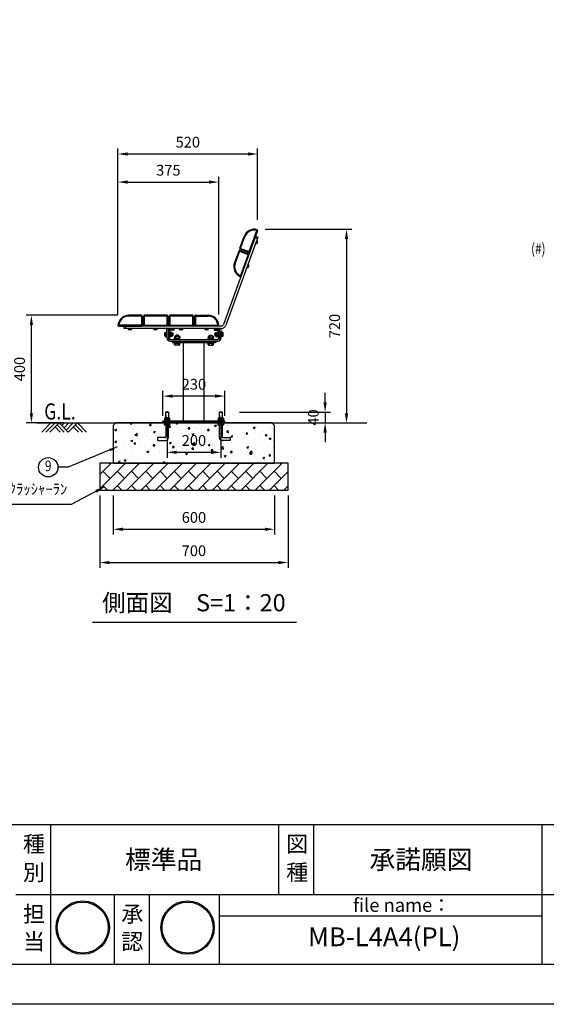
# Model space of a CAD drawing. Extents: x 0 to 8400, y -801 to 5940.
# Drawn here: x 3847 to 5805, y 0 to 3662 of the extents above; entities that cross this region are included whole.
import ezdxf
from ezdxf.enums import TextEntityAlignment as Align

# ---------------------------------------------------------------- set-up
doc = ezdxf.new("R2010")
doc.units = 0
doc.header["$LTSCALE"] = 20
doc.header["$MEASUREMENT"] = 0
for name, pattern in [('CENS', [13, 10, -1, 1, -1]), ('DIMENSION', [2e-15, 1e-15, 1e-15]), ('HIDDEN', [0.375, 0.25, -0.125])]:
    doc.linetypes.add(name, pattern=pattern)
doc.layers.get('0').update_dxf_attribs({"linetype": 'CONTINUOUS'})
doc.layers.get('Defpoints').update_dxf_attribs({"linetype": 'CONTINUOUS'})
for name, color, linetype in [('9図面文字', 7, 'CONTINUOUS'), ('9図面枠', 5, 'CONTINUOUS'), ('HASEN', 7, 'HIDDEN'), ('HATCH', 2, 'CONTINUOUS'), ('MOJI', 6, 'CONTINUOUS'), ('MOJI2', 1, 'CONTINUOUS'), ('SJC', 1, 'CONTINUOUS'), ('SJC2', 7, 'CONTINUOUS'), ('SUNPOU', 4, 'CONTINUOUS')]:
    doc.layers.add(name, color=color, linetype=linetype)
doc.layers.add('ASKPAPERSIZE', color=7, linetype='CONTINUOUS', plot=False)
doc.styles.add('EXT08', font='ROMANS', dxfattribs={"width": 0.8, "bigfont": 'EXTFONT'})
doc.styles.add('STD', font='TXT', dxfattribs={"bigfont": 'BIGFONT'})
doc.styles.add('STYLE1', font='txt')
doc.dimstyles.new('ASKSTANDARD', dxfattribs={"dimscale": 20, "dimtxt": 2, "dimasz": 1.5, "dimexe": 1, "dimexo": 1, "dimgap": 1, "dimtad": 0, "dimdec": 1, "dimdsep": 46, "dimtxsty": 'STD', "dimcen": 0, "dimclrd": 3, "dimclre": 3, "dimclrt": 3, "dimadec": 0, "dimazin": 0, "dimtfac": 0.7, "dimtdec": 1, "dimtix": 1, "dimtmove": 0, "dimatfit": 3, "dimfxl": 1, "dimtvp": 1, "dimtolj": 1, "dimtzin": 0, "dimarcsym": 0})

# ---------------------------------------------------------------- blocks, each defined once
blk = doc.blocks.new('*D7')
at = {"color": 3, "linetype": 'DIMENSION', "lineweight": -2}
for p, q in [((4194.5, 1892.3), (4194.5, 1746.7)), ((4794.5, 1892.3), (4794.5, 1746.7)), ((4230.5, 1766.7), (4758.5, 1766.7))]:
    blk.add_line(p, q, dxfattribs=at)
at = {"color": 3, "linetype": 'DIMENSION'}
for points in [[(4230.5, 1772.7), (4230.5, 1760.7), (4194.5, 1766.7)], [(4758.5, 1772.7), (4758.5, 1760.7), (4794.5, 1766.7)]]:
    blk.add_solid(points, dxfattribs=at)
at = {"layer": 'Defpoints', "color": 0, "linetype": 'DIMENSION'}
for p in [(4194.5, 1912.3), (4794.5, 1912.3), (4794.5, 1766.7)]:
    blk.add_point(p, dxfattribs=at)
at = {"color": 3, "linetype": 'DIMENSION', "insert": (4494.5, 1810.7), "char_height": 40, "attachment_point": 5, "style": 'STD'}
blk.add_mtext('\\A1;600', dxfattribs=at)
blk = doc.blocks.new('*D8')
at = {"color": 3, "linetype": 'DIMENSION', "lineweight": -2}
for p, q in [((4144.5, 1892.3), (4144.5, 1622.8)), ((4844.5, 1892.3), (4844.5, 1622.8)), ((4180.5, 1642.8), (4808.5, 1642.8))]:
    blk.add_line(p, q, dxfattribs=at)
at = {"color": 3, "linetype": 'DIMENSION'}
for points in [[(4180.5, 1648.8), (4180.5, 1636.8), (4144.5, 1642.8)], [(4808.5, 1648.8), (4808.5, 1636.8), (4844.5, 1642.8)]]:
    blk.add_solid(points, dxfattribs=at)
at = {"layer": 'Defpoints', "color": 0, "linetype": 'DIMENSION'}
for p in [(4144.5, 1912.3), (4844.5, 1912.3), (4844.5, 1642.8)]:
    blk.add_point(p, dxfattribs=at)
at = {"color": 3, "linetype": 'DIMENSION', "insert": (4494.5, 1686.8), "char_height": 40, "attachment_point": 5, "style": 'STD'}
blk.add_mtext('\\A1;700', dxfattribs=at)
blk = doc.blocks.new('N1_12')
at = {"color": 7, "linetype": 'Continuous'}
for p, q in [((-9.8, 7.2), (-8.5, 8)), ((-9.8, 0), (-9.8, 7.2)), ((-9.8, 0), (9.8, 0)), ((-8.5, 8), (8.5, 8)), ((-4.9, 0), (-4.9, 7.2)), ((4.9, 7.2), (4.9, 0)), ((8.5, 8), (9.8, 7.2)), ((9.8, 7.2), (9.8, 0))]:
    blk.add_line(p, q, dxfattribs=at)
at = {"color": 1, "linetype": 'CENS'}
blk.add_line((0, -2.7), (0, 10.7), dxfattribs=at)
at = {"color": 7, "linetype": 'Continuous'}
for centre, radius, start, end in [((-7.4, 3.7), 4.34, 55.6158, 90), ((0, -8.2), 16.2, 72.412, 107.588), ((7.4, 3.7), 4.34, 90, 124.3842)]:
    blk.add_arc(centre, radius, start, end, dxfattribs=at)
blk = doc.blocks.new('*D10')
at = {"color": 3, "linetype": 'DIMENSION', "lineweight": -2}
for p, q in [((4982.4, 2238.3), (4982.4, 2274.3)), ((4664.5, 2202.3), (5002.4, 2202.3)), ((4982.4, 2202.3), (4982.4, 2162.3)), ((4814.5, 2162.3), (5002.4, 2162.3)), ((4982.4, 2126.3), (4982.4, 2090.3))]:
    blk.add_line(p, q, dxfattribs=at)
at = {"color": 3, "linetype": 'DIMENSION'}
for points in [[(4976.4, 2238.3), (4988.4, 2238.3), (4982.4, 2202.3)], [(4976.4, 2126.3), (4988.4, 2126.3), (4982.4, 2162.3)]]:
    blk.add_solid(points, dxfattribs=at)
at = {"layer": 'Defpoints', "color": 0, "linetype": 'DIMENSION'}
for p in [(4644.5, 2202.3), (4794.5, 2162.3), (4982.4, 2162.3)]:
    blk.add_point(p, dxfattribs=at)
at = {"color": 3, "linetype": 'DIMENSION', "insert": (4938.4, 2182.3), "char_height": 40, "attachment_point": 5, "rotation": 90, "style": 'STD'}
blk.add_mtext('\\A1;40', dxfattribs=at)
blk = doc.blocks.new('*D11')
at = {"color": 3, "linetype": 'DIMENSION', "lineweight": -2}
for p, q in [((4394.5, 2183.8), (4394.5, 2032.8)), ((4594.5, 2183.8), (4594.5, 2032.8)), ((4430.5, 2052.8), (4558.5, 2052.8))]:
    blk.add_line(p, q, dxfattribs=at)
at = {"color": 3, "linetype": 'DIMENSION'}
for points in [[(4430.5, 2058.8), (4430.5, 2046.8), (4394.5, 2052.8)], [(4558.5, 2058.8), (4558.5, 2046.8), (4594.5, 2052.8)]]:
    blk.add_solid(points, dxfattribs=at)
at = {"layer": 'Defpoints', "color": 0, "linetype": 'DIMENSION'}
for p in [(4394.5, 2203.8), (4594.5, 2203.8), (4594.5, 2052.8)]:
    blk.add_point(p, dxfattribs=at)
at = {"color": 3, "linetype": 'DIMENSION', "insert": (4494.5, 2096.8), "char_height": 40, "attachment_point": 5, "style": 'STD'}
blk.add_mtext('\\A1;200', dxfattribs=at)
blk = doc.blocks.new('kami')
h = blk.add_hatch(color=7)
h.paths.add_polyline_path([(-296.7, 143.6, 1), (-18.5, 143.6, 1)])
h.paths.add_polyline_path([(-24.5, 143.6, -1), (-290.7, 143.6, -1)], flags=16)
h.paths.add_polyline_path([(-230.6, -3.9), (-79.5, -3.9), (-79.5, 129.2), (-230.6, 129.2)], flags=9)
h.paths.add_polyline_path([(-331.7, 51.5), (-59.8, 51.5), (-59.8, 301), (-331.7, 301)], flags=9)
at = {"layer": '9図面文字', "color": 7, "linetype": 'Continuous'}
for radius in [139.1, 133.1]:
    blk.add_circle((-157.6, 143.6), radius, dxfattribs=at)
blk = doc.blocks.new('はんこ')
at = {"color": 7, "linetype": 'Continuous', "xscale": 0.3564000095750543, "yscale": 0.3564000095750543}
for p in [(115.6, 17.3), (310.6, 17.3)]:
    blk.add_blockref('kami', p, dxfattribs=at)
blk = doc.blocks.new('A$CF')
at = {"layer": 'SJC2'}
for p, q in [((0.4, 1.7), (17.4, 1.7)), ((0.4, 1.7), (0.4, 0.1)), ((0.4, 0.1), (17.4, 0.1)), ((1.4, 6.5), (1.4, 1.7)), ((1.4, 1.7), (16.4, 1.7)), ((3.3, 7.2), (14.5, 7.2)), ((5.1, 6.5), (5.1, 1.7)), ((12.6, 6.5), (12.6, 1.7)), ((16.4, 6.5), (16.4, 1.7)), ((17.4, 1.7), (17.4, 0.1))]:
    blk.add_line(p, q, dxfattribs=at)
for centre, radius, start, end in [((3.3, 4.3), 2.92, 50, 130), ((8.9, -3.5), 10.7, 69.3718, 110.6282), ((14.5, 4.3), 2.92, 50, 130)]:
    blk.add_arc(centre, radius, start, end, dxfattribs=at)
blk = doc.blocks.new('*D30')
at = {"color": 3, "linetype": 'DIMENSION', "lineweight": -2}
for p, q in [((4211.9, 2562.3), (3870.2, 2562.3)), ((3890.2, 2198.3), (3890.2, 2526.3)), ((4009.9, 2162.3), (3870.2, 2162.3))]:
    blk.add_line(p, q, dxfattribs=at)
at = {"color": 3, "linetype": 'DIMENSION'}
for points in [[(3884.2, 2526.3), (3896.2, 2526.3), (3890.2, 2562.3)], [(3884.2, 2198.3), (3896.2, 2198.3), (3890.2, 2162.3)]]:
    blk.add_solid(points, dxfattribs=at)
at = {"layer": 'Defpoints', "color": 0, "linetype": 'DIMENSION'}
for p in [(3890.2, 2562.3), (4231.9, 2562.3), (4029.9, 2162.3)]:
    blk.add_point(p, dxfattribs=at)
at = {"color": 3, "linetype": 'DIMENSION', "insert": (3846.2, 2362.3), "char_height": 40, "attachment_point": 5, "rotation": 90, "style": 'STD'}
blk.add_mtext('\\A1;400', dxfattribs=at)
blk = doc.blocks.new('*D31')
at = {"color": 3, "linetype": 'DIMENSION', "lineweight": -2}
for p, q in [((4212, 2565.3), (4212, 3077.9)), ((4587, 2565.3), (4587, 3077.9)), ((4248, 3057.9), (4551, 3057.9))]:
    blk.add_line(p, q, dxfattribs=at)
at = {"color": 3, "linetype": 'DIMENSION'}
for points in [[(4248, 3063.9), (4248, 3051.9), (4212, 3057.9)], [(4551, 3063.9), (4551, 3051.9), (4587, 3057.9)]]:
    blk.add_solid(points, dxfattribs=at)
at = {"layer": 'Defpoints', "color": 0, "linetype": 'DIMENSION'}
for p in [(4587, 3057.9), (4212, 2545.3), (4587, 2545.3)]:
    blk.add_point(p, dxfattribs=at)
at = {"color": 3, "linetype": 'DIMENSION', "insert": (4399.5, 3101.9), "char_height": 40, "attachment_point": 5, "style": 'STD'}
blk.add_mtext('\\A1;375', dxfattribs=at)
blk = doc.blocks.new('*D32')
at = {"color": 3, "linetype": 'DIMENSION', "lineweight": -2}
for p, q in [((4212, 2841.6), (4212, 3182.2)), ((4695.5, 3162.2), (4248, 3162.2)), ((4731.5, 2917), (4731.5, 3182.2))]:
    blk.add_line(p, q, dxfattribs=at)
at = {"color": 3, "linetype": 'DIMENSION'}
for points in [[(4248, 3168.2), (4248, 3156.2), (4212, 3162.2)], [(4695.5, 3168.2), (4695.5, 3156.2), (4731.5, 3162.2)]]:
    blk.add_solid(points, dxfattribs=at)
at = {"layer": 'Defpoints', "color": 0, "linetype": 'DIMENSION'}
for p in [(4212, 3162.2), (4731.5, 2897), (4212, 2821.6)]:
    blk.add_point(p, dxfattribs=at)
at = {"color": 3, "linetype": 'DIMENSION', "insert": (4471.8, 3206.2), "char_height": 40, "attachment_point": 5, "style": 'STD'}
blk.add_mtext('\\A1;520', dxfattribs=at)
blk = doc.blocks.new('*D33')
at = {"color": 3, "linetype": 'DIMENSION', "lineweight": -2}
for p, q in [((4758.9, 2882.3), (5082, 2882.3)), ((5062, 2846.3), (5062, 2198.3)), ((4834.5, 2162.3), (5082, 2162.3))]:
    blk.add_line(p, q, dxfattribs=at)
at = {"color": 3, "linetype": 'DIMENSION'}
for points in [[(5056, 2846.3), (5068, 2846.3), (5062, 2882.3)], [(5056, 2198.3), (5068, 2198.3), (5062, 2162.3)]]:
    blk.add_solid(points, dxfattribs=at)
at = {"layer": 'Defpoints', "color": 0, "linetype": 'DIMENSION'}
for p in [(4738.9, 2882.3), (4814.5, 2162.3), (5062, 2162.3)]:
    blk.add_point(p, dxfattribs=at)
at = {"color": 3, "linetype": 'DIMENSION', "insert": (5018, 2522.3), "char_height": 40, "attachment_point": 5, "rotation": 90, "style": 'STD'}
blk.add_mtext('\\A1;720', dxfattribs=at)
blk = doc.blocks.new('*D34')
at = {"color": 3, "linetype": 'DIMENSION', "lineweight": -2}
for p, q in [((4379.5, 2188.3), (4379.5, 2281.9)), ((4609.5, 2188.3), (4609.5, 2281.9)), ((4573.5, 2261.9), (4415.5, 2261.9))]:
    blk.add_line(p, q, dxfattribs=at)
at = {"color": 3, "linetype": 'DIMENSION'}
for points in [[(4415.5, 2267.9), (4415.5, 2255.9), (4379.5, 2261.9)], [(4573.5, 2267.9), (4573.5, 2255.9), (4609.5, 2261.9)]]:
    blk.add_solid(points, dxfattribs=at)
at = {"layer": 'Defpoints', "color": 0, "linetype": 'DIMENSION'}
for p in [(4379.5, 2261.9), (4379.5, 2168.3), (4609.5, 2168.3)]:
    blk.add_point(p, dxfattribs=at)
at = {"color": 3, "linetype": 'DIMENSION', "insert": (4494.5, 2305.9), "char_height": 40, "attachment_point": 5, "style": 'STD'}
blk.add_mtext('\\A1;230', dxfattribs=at)

msp = doc.modelspace()

# ---------------------------------------------------------------- hatches: boundary and pattern name
at = {"linetype": 'Continuous'}
h = msp.add_hatch(dxfattribs=at)
h.set_pattern_fill('AR-CONC', color=3, scale=10)
h.set_pattern_definition([(50, (3126.273, 259.77), (71.726, -6.2752), [7.5, -82.5]), (355, (3126.27, 259.77), (-13.8751, 75.2192), [6, -66]), (100.4514, (3132.25, 259.25), (57.8509, 68.944), [6.374, -70.1142]), (46.184, (3126.27, 279.77), (106.724, -16.552), [11.25, -123.75]), (96.6356, (3135.17, 278.39), (93.466, 97.412), [9.561, -105.1714]), (351.184, (3126.27, 279.77), (93.466, 97.412), [9, -99]), (21, (3136.273, 274.77), (59.6907, -40.2619), [7.5, -82.5]), (326, (3136.27, 274.77), (24.3315, 72.515), [6, -66]), (71.4514, (3141.25, 271.416), (84.0222, 32.2531), [6.374, -70.1142]), (37.5, (3126.273, 259.77), (1.21599, 33.28939), [0, -65.2, 0, -67, 0, -66.25]), (7.5, (3126.273, 259.77), (26.30695, 39.44117), [0, -38.2, 0, -63.7, 0, -25.25]), (327.5, (3103.973, 259.77), (53.38224, -2.2555), [0, -25, 0, -78, 0, -103.5]), (317.5, (3093.973, 259.77), (58.3186, 10.0105), [0, -32.5, 0, -51.8, 0, -73.5])])
h.paths.add_polyline_path([(4629.51, 2097.31), (4599.51, 2097.31, -0.4142136), (4589.51, 2107.31), (4589.51, 2154.31), (4586.01, 2154.31), (4584.7, 2155.07), (4584.7, 2162.31), (4404.33, 2162.31), (4404.33, 2155.07), (4403.01, 2154.31), (4399.51, 2154.31), (4399.51, 2107.31, -0.4142136), (4389.51, 2097.31), (4359.51, 2097.31), (4359.51, 2107.31), (4386.51, 2107.31, 0.4142136), (4389.51, 2110.31), (4389.51, 2154.31), (4386.01, 2154.31), (4384.7, 2155.07), (4384.7, 2162.31), (4204.51, 2162.31), (4194.51, 2152.31), (4194.51, 2012.31), (4794.51, 2012.31), (4794.51, 2152.31), (4784.51, 2162.31), (4604.33, 2162.31), (4604.33, 2155.07), (4603.01, 2154.31), (4599.51, 2154.31), (4599.51, 2110.31, 0.4142136), (4602.51, 2107.31), (4629.51, 2107.31)])
h = msp.add_hatch(dxfattribs=at)
h.set_pattern_fill('BRICK', color=3, scale=150, angle=45)
h.set_pattern_definition([(45, (-6.777, 311.562), (-26.5165, 26.5165), []), (135, (-6.78, 311.56), (-53.033, -53.033), [37.5, -37.5]), (135, (19.74, 338.08), (-53.033, -53.033), [-37.5, 37.5])])
h.paths.add_polyline_path([(4144.51, 1912.31), (4844.51, 1912.31), (4844.51, 2012.31), (4144.51, 2012.31)])

# ---------------------------------------------------------------- linework, layer by layer
at = {"color": 7, "linetype": 'Continuous'}
for p, q in [((4389.51, 2180.81), (4389.51, 2202.31)), ((4399.51, 2202.31), (4399.51, 2180.81)), ((4589.51, 2180.81), (4589.51, 2202.31)), ((4599.51, 2202.31), (4599.51, 2180.81)), ((4194.51, 2152.31), (4204.51, 2162.31)), ((4784.51, 2162.31), (4204.51, 2162.31)), ((4389.51, 2162.31), (4389.51, 2110.31)), ((4399.51, 2107.31), (4399.51, 2162.31)), ((4589.51, 2107.31), (4589.51, 2162.31)), ((4599.51, 2162.31), (4599.51, 2110.31)), ((4784.51, 2162.31), (4794.51, 2152.31)), ((4194.51, 2152.31), (4194.51, 2012.31)), ((4794.51, 2012.31), (4794.51, 2152.31)), ((4359.51, 2107.31), (4359.51, 2097.31)), ((4386.51, 2107.31), (4359.51, 2107.31)), ((4359.51, 2097.31), (4389.51, 2097.31)), ((4629.51, 2097.31), (4599.51, 2097.31)), ((4602.51, 2107.31), (4629.51, 2107.31)), ((4629.51, 2107.31), (4629.51, 2097.31)), ((4194.51, 2012.31), (4794.51, 2012.31))]:
    msp.add_line(p, q, dxfattribs=at)
at = {"color": 7}
for p, q in [((4144.51, 2012.31), (4144.51, 1912.31)), ((4844.51, 2012.31), (4144.51, 2012.31)), ((4194.51, 2012.31), (4794.51, 2012.31)), ((4844.51, 1912.31), (4844.51, 2012.31)), ((4144.51, 1912.31), (4844.51, 1912.31)), ((4117.04, 1421.16), (4875.91, 1421.16))]:
    msp.add_line(p, q, dxfattribs=at)
at = {"color": 7, "linetype": 'Continuous'}
for centre, radius, start, end in [((4386.51, 2110.31), 3, 270, 0), ((4389.51, 2107.31), 10, 270, 0), ((4599.51, 2107.31), 10, 180, 270), ((4602.51, 2110.31), 3, 180, 270)]:
    msp.add_arc(centre, radius, start, end, dxfattribs=at)
at = {"layer": '9図面枠', "color": 4, "linetype": 'Continuous'}
for p, q in [((210, 668.5), (8190, 668.5)), ((3962, 408.5), (3962, 668.5)), ((4810.75, 408.5), (4810.75, 668.5)), ((4940.75, 408.5), (4940.75, 668.5)), ((5789.49, 148.5), (5789.49, 668.5)), ((3832, 408.5), (8190, 408.5)), ((3962, 148.5), (3962, 408.5)), ((4199.49, 148.5), (4199.49, 408.5)), ((4329.49, 148.5), (4329.49, 408.5)), ((4589.49, 148.5), (4589.49, 408.5)), ((4589.49, 328.5), (5789.49, 328.5)), ((8190, 148.5), (210, 148.5))]:
    msp.add_line(p, q, dxfattribs=at)
at = {"layer": 'ASKPAPERSIZE', "color": 4, "linetype": 'Continuous'}
msp.add_lwpolyline([(0, 0), (0, 5940), (8400, 5940), (8400, 0)], close=True, dxfattribs=at)
at = {"layer": 'HASEN'}
for p, q in [((4404.51, 2170.31), (4405.01, 2170.31)), ((4404.51, 2168.31), (4405.01, 2168.31)), ((4405.01, 2168.31), (4405.01, 2170.31)), ((4604.51, 2170.31), (4605.01, 2170.31)), ((4604.51, 2168.31), (4605.01, 2168.31)), ((4605.01, 2168.31), (4605.01, 2170.31))]:
    msp.add_line(p, q, dxfattribs=at)
at = {"layer": 'HATCH', "color": 3}
for p, q in [((3962.99, 2162.31), (3928.97, 2128.29)), ((3977.99, 2162.31), (3943.97, 2128.29)), ((3992.99, 2162.31), (3958.97, 2128.29)), ((3992.99, 2162.31), (4027.01, 2128.29)), ((4012.92, 2162.31), (4002.96, 2152.34)), ((4029.95, 2162.31), (4011.68, 2144.04)), ((4046.02, 2162.31), (4019.51, 2135.79)), ((4061.02, 2162.31), (4027.01, 2128.29)), ((4061.02, 2162.31), (4095.04, 2128.29)), ((3977.99, 2147.31), (3997.01, 2128.29)), ((3985.49, 2154.81), (4012.01, 2128.29)), ((4046.02, 2147.31), (4065.04, 2128.29)), ((4053.52, 2154.81), (4080.04, 2128.29))]:
    msp.add_line(p, q, dxfattribs=at)
at = {"layer": 'MOJI', "color": 3}
msp.add_circle((3952.62, 1997.2), 36, dxfattribs=at)
at = {"layer": 'SJC'}
for p, q in [((4724.01, 2856.3), (4604.6, 2528.23)), ((4731.53, 2876.97), (4702.8, 2798.04)), ((4724.01, 2856.3), (4732.46, 2853.22)), ((4732.46, 2853.22), (4613.06, 2525.15)), ((4665.21, 2811.72), (4681.33, 2855.99)), ((4722.3, 2851.6), (4730.75, 2848.52)), ((4661.45, 2801.38), (4645.34, 2757.11)), ((4665.3, 2803.17), (4697.25, 2791.55)), ((4667.01, 2807.87), (4698.96, 2796.24)), ((4670.31, 2708.77), (4699.04, 2787.7)), ((4299.01, 2562.31), (4251.9, 2562.31)), ((4302.01, 2559.31), (4302.01, 2525.31)), ((4307.01, 2559.31), (4307.01, 2525.31)), ((4394.01, 2562.31), (4310.01, 2562.31)), ((4397.01, 2559.31), (4397.01, 2525.31)), ((4402.01, 2559.31), (4402.01, 2525.31)), ((4489.01, 2562.31), (4405.01, 2562.31)), ((4492.01, 2559.31), (4492.01, 2525.31)), ((4497.01, 2559.31), (4497.01, 2525.31)), ((4500.01, 2562.31), (4547.13, 2562.31)), ((4215.01, 2522.31), (4299.01, 2522.31)), ((4596.14, 2522.31), (4234.51, 2522.31)), ((4234.51, 2522.31), (4234.51, 2513.31)), ((4596.14, 2513.31), (4234.51, 2513.31)), ((4239.51, 2522.31), (4239.51, 2513.31)), ((4393.51, 2478.31), (4393.51, 2513.31)), ((4399.51, 2478.31), (4399.51, 2513.31)), ((4399.51, 2502.31), (4399.51, 2475.31)), ((4404.01, 2502.31), (4404.01, 2475.31)), ((4419.51, 2511.31), (4408.51, 2511.31)), ((4419.51, 2506.81), (4408.51, 2506.81)), ((4419.51, 2511.31), (4419.51, 2506.81)), ((4584.01, 2522.31), (4500.01, 2522.31)), ((4569.51, 2511.31), (4580.51, 2511.31)), ((4569.51, 2511.31), (4569.51, 2506.81)), ((4569.51, 2506.81), (4580.51, 2506.81)), ((4585.01, 2502.31), (4585.01, 2475.31)), ((4589.51, 2478.31), (4589.51, 2513.31)), ((4589.51, 2502.31), (4589.51, 2475.31)), ((4595.51, 2478.31), (4595.51, 2513.31)), ((4399.51, 2475.31), (4404.01, 2475.31)), ((4405.51, 2472.31), (4583.51, 2472.31)), ((4405.51, 2466.31), (4583.51, 2466.31)), ((4414.51, 2466.31), (4414.51, 2460.31)), ((4574.51, 2460.31), (4414.51, 2460.31)), ((4420.51, 2466.31), (4568.51, 2466.31)), ((4444.51, 2466.31), (4444.51, 2460.31)), ((4456.36, 2168.31), (4456.36, 2460.31)), ((4532.66, 2168.31), (4532.66, 2460.31)), ((4544.51, 2466.31), (4544.51, 2460.31)), ((4574.51, 2466.31), (4574.51, 2460.31)), ((4589.51, 2475.31), (4585.01, 2475.31)), ((3910.11, 2162.31), (5137.46, 2162.31)), ((4344.51, 2162.31), (4644.51, 2162.31)), ((4609.51, 2168.31), (4379.51, 2168.31))]:
    msp.add_line(p, q, dxfattribs=at)
at = {"layer": 'SJC', "ltscale": 0.5}
for p, q in [((4379.51, 2168.31), (4609.51, 2168.31)), ((4379.51, 2162.31), (4379.51, 2168.31)), ((4609.51, 2162.31), (4609.51, 2168.31))]:
    msp.add_line(p, q, dxfattribs=at)
at = {"layer": 'SJC'}
for centre, radius, start, end in [((4718.91, 2842.31), 40, 74.30122, 160), ((4728.71, 2878), 3, 340, 70), ((4664.27, 2800.35), 3, 70, 160), ((4668.03, 2810.69), 3, 160, 250), ((4696.22, 2788.73), 3, 340, 70), ((4699.98, 2799.06), 3, 250, 340), ((4682.93, 2743.43), 40, 160, 245.69878), ((4667.49, 2709.79), 3, 250, 340), ((4251.9, 2522.31), 40, 90, 175.69878), ((4299.01, 2559.31), 3, 0, 90), ((4310.01, 2559.31), 3, 90, 180), ((4394.01, 2559.31), 3, 0, 90), ((4405.01, 2559.31), 3, 90, 180), ((4489.01, 2559.31), 3, 0, 90), ((4500.01, 2559.31), 3, 90, 180), ((4547.13, 2522.31), 40, 4.30122, 90), ((4596.14, 2531.31), 9, 270, 340), ((4215.01, 2525.31), 3, 180, 270), ((4299.01, 2525.31), 3, 270, 0), ((4310.01, 2525.31), 3, 180, 270), ((4394.01, 2525.31), 3, 270, 0), ((4408.51, 2502.31), 9, 90, 180), ((4405.01, 2525.31), 3, 180, 270), ((4408.51, 2502.31), 4.5, 90, 180), ((4489.01, 2525.31), 3, 270, 0), ((4500.01, 2525.31), 3, 180, 270), ((4580.51, 2502.31), 9, 0, 90), ((4580.51, 2502.31), 4.5, 0, 90), ((4584.01, 2525.31), 3, 270, 360), ((4596.14, 2531.31), 18, 270, 340), ((4405.51, 2478.31), 12, 180, 270), ((4405.51, 2478.31), 6, 180, 270), ((4583.51, 2478.31), 12, 270, 0), ((4583.51, 2478.31), 6, 270, 0)]:
    msp.add_arc(centre, radius, start, end, dxfattribs=at)
at = {"layer": 'SJC2'}
for p, q in [((4699.98, 2799.06), (4728.71, 2877.99)), ((4668.03, 2810.69), (4684.15, 2854.96)), ((4727.85, 2840.53), (4723.4, 2828.32)), ((4724.25, 2828.01), (4723.4, 2828.32)), ((4727.71, 2840.16), (4723.54, 2828.69)), ((4727.6, 2839.85), (4723.65, 2829)), ((4728.69, 2840.23), (4724.25, 2828.01)), ((4727.36, 2827.65), (4724.49, 2828.69)), ((4728.35, 2830.36), (4725.48, 2831.4)), ((4728.05, 2828.22), (4727.36, 2827.65)), ((4730.33, 2835.79), (4727.46, 2836.83)), ((4728.69, 2840.23), (4727.85, 2840.53)), ((4731.47, 2837.62), (4728.05, 2828.22)), ((4731.31, 2838.5), (4728.44, 2839.54)), ((4731.47, 2837.62), (4731.31, 2838.5)), ((4664.27, 2800.35), (4648.16, 2756.08)), ((4664.27, 2800.35), (4696.22, 2788.73)), ((4696.22, 2788.73), (4667.49, 2709.8)), ((4668.03, 2810.69), (4699.98, 2799.06)), ((4695.35, 2751.26), (4690.91, 2739.05)), ((4695.22, 2750.89), (4691.04, 2739.42)), ((4695.11, 2750.58), (4691.16, 2739.73)), ((4696.2, 2750.95), (4691.75, 2738.74)), ((4697.83, 2746.52), (4694.96, 2747.56)), ((4696.2, 2750.95), (4695.35, 2751.26)), ((4698.98, 2748.35), (4695.56, 2738.95)), ((4698.82, 2749.23), (4695.95, 2750.27)), ((4698.98, 2748.35), (4698.82, 2749.23)), ((4691.75, 2738.74), (4690.91, 2739.05)), ((4694.87, 2738.38), (4692, 2739.42)), ((4695.86, 2741.09), (4692.99, 2742.13)), ((4695.56, 2738.95), (4694.87, 2738.38)), ((4299.01, 2559.31), (4251.9, 2559.31)), ((4299.01, 2559.31), (4299.01, 2525.31)), ((4310.01, 2559.31), (4310.01, 2525.31)), ((4394.01, 2559.31), (4310.01, 2559.31)), ((4394.01, 2559.31), (4394.01, 2525.31)), ((4405.01, 2559.31), (4405.01, 2525.31)), ((4489.01, 2559.31), (4405.01, 2559.31)), ((4489.01, 2559.31), (4489.01, 2525.31)), ((4500.01, 2559.31), (4500.01, 2525.31)), ((4500.01, 2559.31), (4547.13, 2559.31)), ((4299.01, 2525.31), (4215.02, 2525.31)), ((4250.51, 2512.41), (4250.51, 2513.31)), ((4263.51, 2513.31), (4250.51, 2513.31)), ((4263.51, 2512.41), (4250.51, 2512.41)), ((4263.11, 2513.31), (4250.91, 2513.31)), ((4262.79, 2513.31), (4251.24, 2513.31)), ((4251.24, 2509.35), (4251.24, 2512.41)), ((4252.01, 2508.91), (4251.24, 2509.35)), ((4262.01, 2508.91), (4252.01, 2508.91)), ((4254.13, 2509.35), (4254.13, 2512.41)), ((4259.9, 2509.35), (4259.9, 2512.41)), ((4262.01, 2508.91), (4262.79, 2509.35)), ((4262.79, 2509.35), (4262.79, 2512.41)), ((4263.51, 2512.41), (4263.51, 2513.31)), ((4310.01, 2525.31), (4394.01, 2525.31)), ((4358.51, 2513.31), (4345.51, 2513.31)), ((4345.51, 2512.41), (4345.51, 2513.31)), ((4358.51, 2512.41), (4345.51, 2512.41)), ((4358.11, 2513.31), (4345.91, 2513.31)), ((4357.79, 2513.31), (4346.24, 2513.31)), ((4346.24, 2509.35), (4346.24, 2512.41)), ((4347.01, 2508.91), (4346.24, 2509.35)), ((4357.01, 2508.91), (4347.01, 2508.91)), ((4349.13, 2509.35), (4349.13, 2512.41)), ((4354.9, 2509.35), (4354.9, 2512.41)), ((4357.01, 2508.91), (4357.79, 2509.35)), ((4357.79, 2509.35), (4357.79, 2512.41)), ((4358.51, 2512.41), (4358.51, 2513.31)), ((4404.01, 2499.81), (4405.61, 2499.81)), ((4404.01, 2482.81), (4404.01, 2499.81)), ((4405.01, 2525.31), (4489.01, 2525.31)), ((4405.61, 2482.81), (4405.61, 2499.81)), ((4405.61, 2499.01), (4407.61, 2499.01)), ((4405.61, 2483.61), (4405.61, 2499.01)), ((4405.61, 2491.93), (4407.61, 2490.64)), ((4407.61, 2483.61), (4407.61, 2499.01)), ((4413.43, 2498.81), (4407.61, 2498.81)), ((4407.61, 2498.81), (4407.61, 2483.8)), ((4413.43, 2495.06), (4407.61, 2495.06)), ((4414.11, 2496.94), (4414.11, 2485.68)), ((4414.11, 2495.31), (4415.71, 2495.31)), ((4414.11, 2494.11), (4416.91, 2494.11)), ((4415.71, 2495.31), (4415.71, 2487.31)), ((4416.91, 2494.11), (4415.71, 2495.31)), ((4416.91, 2488.51), (4416.91, 2494.11)), ((4440.51, 2512.41), (4440.51, 2513.31)), ((4453.51, 2513.31), (4440.51, 2513.31)), ((4453.51, 2512.41), (4440.51, 2512.41)), ((4453.11, 2513.31), (4440.91, 2513.31)), ((4452.79, 2513.31), (4441.24, 2513.31)), ((4441.24, 2509.35), (4441.24, 2512.41)), ((4442.01, 2508.91), (4441.24, 2509.35)), ((4452.01, 2508.91), (4442.01, 2508.91)), ((4444.13, 2509.35), (4444.13, 2512.41)), ((4449.9, 2509.35), (4449.9, 2512.41)), ((4452.01, 2508.91), (4452.79, 2509.35)), ((4452.79, 2509.35), (4452.79, 2512.41)), ((4453.51, 2512.41), (4453.51, 2513.31)), ((4500.01, 2525.31), (4584.01, 2525.31)), ((4535.51, 2512.41), (4535.51, 2513.31)), ((4548.51, 2513.31), (4535.51, 2513.31)), ((4548.51, 2512.41), (4535.51, 2512.41)), ((4548.11, 2513.31), (4535.91, 2513.31)), ((4547.79, 2513.31), (4536.24, 2513.31)), ((4536.24, 2509.35), (4536.24, 2512.41)), ((4537.01, 2508.91), (4536.24, 2509.35)), ((4547.01, 2508.91), (4537.01, 2508.91)), ((4539.13, 2509.35), (4539.13, 2512.41)), ((4544.9, 2509.35), (4544.9, 2512.41)), ((4547.01, 2508.91), (4547.79, 2509.35)), ((4547.79, 2509.35), (4547.79, 2512.41)), ((4548.51, 2512.41), (4548.51, 2513.31)), ((4572.11, 2494.11), (4573.31, 2495.31)), ((4572.11, 2488.51), (4572.11, 2494.11)), ((4574.91, 2494.11), (4572.11, 2494.11)), ((4574.91, 2495.31), (4573.31, 2495.31)), ((4573.31, 2495.31), (4573.31, 2487.31)), ((4574.91, 2496.94), (4574.91, 2485.68)), ((4575.6, 2498.81), (4581.41, 2498.81)), ((4575.6, 2495.06), (4581.41, 2495.06)), ((4581.41, 2483.61), (4581.41, 2499.01)), ((4583.41, 2499.01), (4581.41, 2499.01)), ((4581.41, 2498.81), (4581.41, 2483.8)), ((4583.41, 2491.93), (4581.41, 2490.64)), ((4583.41, 2482.81), (4583.41, 2499.81)), ((4585.01, 2499.81), (4583.41, 2499.81)), ((4583.41, 2483.61), (4583.41, 2499.01)), ((4585.01, 2482.81), (4585.01, 2499.81)), ((4404.01, 2482.81), (4405.61, 2482.81)), ((4405.61, 2483.61), (4407.61, 2483.61)), ((4413.43, 2487.56), (4407.61, 2487.56)), ((4413.43, 2483.8), (4407.61, 2483.8)), ((4414.11, 2488.51), (4416.91, 2488.51)), ((4414.11, 2487.31), (4415.71, 2487.31)), ((4415.71, 2487.31), (4416.91, 2488.51)), ((4421.51, 2474.31), (4442.51, 2474.31)), ((4421.51, 2472.31), (4421.51, 2474.31)), ((4421.51, 2472.31), (4442.51, 2472.31)), ((4421.51, 2460.31), (4442.51, 2460.31)), ((4421.51, 2458.31), (4421.51, 2460.31)), ((4421.51, 2458.31), (4442.51, 2458.31)), ((4422.2, 2483.91), (4422.2, 2476.81)), ((4422.2, 2476.81), (4441.83, 2476.81)), ((4422.2, 2474.31), (4441.83, 2474.31)), ((4441.83, 2458.31), (4422.2, 2458.31)), ((4422.2, 2452.2), (4422.2, 2458.31)), ((4422.81, 2474.31), (4422.81, 2476.81)), ((4441.21, 2458.31), (4422.81, 2458.31)), ((4441.21, 2458.31), (4422.81, 2458.31)), ((4424.65, 2484.81), (4439.38, 2484.81)), ((4428.51, 2488.31), (4427.01, 2486.81)), ((4427.01, 2484.81), (4427.01, 2486.81)), ((4437.01, 2486.81), (4427.01, 2486.81)), ((4427.11, 2483.91), (4427.11, 2476.81)), ((4427.11, 2452.2), (4427.11, 2458.31)), ((4428.51, 2484.81), (4428.51, 2488.31)), ((4435.51, 2488.31), (4428.51, 2488.31)), ((4431.01, 2474.31), (4433.01, 2476.81)), ((4435.51, 2484.81), (4435.51, 2488.31)), ((4437.01, 2486.81), (4435.51, 2488.31)), ((4436.92, 2483.91), (4436.92, 2476.81)), ((4436.92, 2452.2), (4436.92, 2458.31)), ((4437.01, 2484.81), (4437.01, 2486.81)), ((4441.21, 2474.31), (4441.21, 2476.81)), ((4441.83, 2483.91), (4441.83, 2476.81)), ((4441.83, 2452.2), (4441.83, 2458.31)), ((4442.51, 2472.31), (4442.51, 2474.31)), ((4442.51, 2458.31), (4442.51, 2460.31)), ((4546.51, 2472.31), (4546.51, 2474.31)), ((4567.51, 2474.31), (4546.51, 2474.31)), ((4567.51, 2472.31), (4546.51, 2472.31)), ((4546.51, 2458.31), (4546.51, 2460.31)), ((4567.51, 2460.31), (4546.51, 2460.31)), ((4567.51, 2458.31), (4546.51, 2458.31)), ((4547.2, 2483.91), (4547.2, 2476.81)), ((4566.83, 2476.81), (4547.2, 2476.81)), ((4566.83, 2474.31), (4547.2, 2474.31)), ((4547.2, 2452.2), (4547.2, 2458.31)), ((4547.2, 2458.31), (4566.83, 2458.31)), ((4547.81, 2474.31), (4547.81, 2476.81)), ((4547.81, 2458.31), (4566.21, 2458.31)), ((4547.81, 2458.31), (4566.21, 2458.31)), ((4564.38, 2484.81), (4549.65, 2484.81)), ((4552.01, 2486.81), (4553.51, 2488.31)), ((4552.01, 2484.81), (4552.01, 2486.81)), ((4552.01, 2486.81), (4562.01, 2486.81)), ((4552.11, 2483.91), (4552.11, 2476.81)), ((4552.11, 2452.2), (4552.11, 2458.31)), ((4553.51, 2484.81), (4553.51, 2488.31)), ((4553.51, 2488.31), (4560.51, 2488.31)), ((4558.01, 2474.31), (4556.01, 2476.81)), ((4560.51, 2484.81), (4560.51, 2488.31)), ((4560.51, 2488.31), (4562.01, 2486.81)), ((4561.92, 2483.91), (4561.92, 2476.81)), ((4561.92, 2452.2), (4561.92, 2458.31)), ((4562.01, 2484.81), (4562.01, 2486.81)), ((4566.21, 2474.31), (4566.21, 2476.81)), ((4566.83, 2483.91), (4566.83, 2476.81)), ((4566.83, 2452.2), (4566.83, 2458.31)), ((4567.51, 2472.31), (4567.51, 2474.31)), ((4567.51, 2458.31), (4567.51, 2460.31)), ((4574.91, 2488.51), (4572.11, 2488.51)), ((4573.31, 2487.31), (4572.11, 2488.51)), ((4574.91, 2487.31), (4573.31, 2487.31)), ((4575.6, 2487.56), (4581.41, 2487.56)), ((4575.6, 2483.8), (4581.41, 2483.8)), ((4583.41, 2483.61), (4581.41, 2483.61)), ((4585.01, 2482.81), (4583.41, 2482.81)), ((4439.38, 2451.31), (4424.65, 2451.31)), ((4549.65, 2451.31), (4564.38, 2451.31)), ((4389.51, 2202.31), (4391.01, 2203.81)), ((4389.51, 2202.31), (4399.51, 2202.31)), ((4391.01, 2203.81), (4398.01, 2203.81)), ((4399.51, 2202.31), (4398.01, 2203.81)), ((4589.51, 2202.31), (4591.01, 2203.81)), ((4589.51, 2202.31), (4599.51, 2202.31)), ((4591.01, 2203.81), (4598.01, 2203.81)), ((4599.51, 2202.31), (4598.01, 2203.81)), ((4384.01, 2168.31), (4384.01, 2170.31)), ((4384.01, 2170.31), (4404.51, 2170.31)), ((4384.01, 2168.31), (4404.51, 2168.31)), ((4384.7, 2179.91), (4384.7, 2172.81)), ((4384.7, 2172.81), (4404.33, 2172.81)), ((4385.31, 2170.31), (4385.31, 2172.81)), ((4387.15, 2180.81), (4401.88, 2180.81)), ((4389.51, 2190.81), (4389.51, 2180.81)), ((4389.61, 2179.91), (4389.61, 2172.81)), ((4393.51, 2170.31), (4395.51, 2172.81)), ((4399.42, 2179.91), (4399.42, 2172.81)), ((4399.51, 2190.81), (4399.51, 2180.81)), ((4403.71, 2170.31), (4403.71, 2172.81)), ((4404.33, 2179.91), (4404.33, 2172.81)), ((4409.51, 2162.31), (4409.51, 2168.31)), ((4579.51, 2162.31), (4579.51, 2168.31)), ((4584.01, 2168.31), (4584.01, 2170.31)), ((4584.01, 2170.31), (4604.51, 2170.31)), ((4584.01, 2168.31), (4604.51, 2168.31)), ((4584.7, 2179.91), (4584.7, 2172.81)), ((4584.7, 2172.81), (4604.33, 2172.81)), ((4585.31, 2170.31), (4585.31, 2172.81)), ((4587.15, 2180.81), (4601.88, 2180.81)), ((4589.51, 2190.81), (4589.51, 2180.81)), ((4589.61, 2179.91), (4589.61, 2172.81)), ((4593.51, 2170.31), (4595.51, 2172.81)), ((4599.42, 2179.91), (4599.42, 2172.81)), ((4599.51, 2190.81), (4599.51, 2180.81)), ((4603.71, 2170.31), (4603.71, 2172.81)), ((4604.33, 2179.91), (4604.33, 2172.81))]:
    msp.add_line(p, q, dxfattribs=at)
for centre, radius, start, end in [((4718.91, 2842.31), 37, 74.65071, 160), ((4725.88, 2829.73), 2.56, 305.61575, 14.38425), ((4720.78, 2836.19), 9.55, 322.41205, 357.58795), ((4728.84, 2837.86), 2.56, 305.61575, 14.38425), ((4682.93, 2743.43), 37, 160, 245.34929), ((4688.29, 2746.92), 9.55, 322.41205, 357.58795), ((4696.35, 2748.59), 2.56, 305.61575, 14.38425), ((4693.38, 2740.45), 2.56, 305.61575, 14.38425), ((4251.9, 2522.31), 37, 90, 175.34929), ((4547.13, 2522.31), 37, 4.65071, 90), ((4252.68, 2511.46), 2.56, 235.61575, 304.38425), ((4257.01, 2518.46), 9.55, 252.41205, 287.58795), ((4261.34, 2511.46), 2.56, 235.61575, 304.38425), ((4347.68, 2511.46), 2.56, 235.61575, 304.38425), ((4352.01, 2518.46), 9.55, 252.41205, 287.58795), ((4356.34, 2511.46), 2.56, 235.61575, 304.38425), ((4411.2, 2496.94), 2.92, 320, 40), ((4403.46, 2491.31), 10.65, 339.37179, 20.62821), ((4442.68, 2511.46), 2.56, 235.61575, 304.38425), ((4447.01, 2518.46), 9.55, 252.41205, 287.58795), ((4451.34, 2511.46), 2.56, 235.61575, 304.38425), ((4537.68, 2511.46), 2.56, 235.61575, 304.38425), ((4542.01, 2518.46), 9.55, 252.41205, 287.58795), ((4546.34, 2511.46), 2.56, 235.61575, 304.38425), ((4577.83, 2496.94), 2.92, 140, 220), ((4585.57, 2491.31), 10.65, 159.37179, 200.62821), ((4411.2, 2485.68), 2.92, 320, 40), ((4424.65, 2480.99), 3.82, 50, 130), ((4432.01, 2470.88), 13.93, 69.37179, 110.62821), ((4439.38, 2480.99), 3.82, 50, 130), ((4549.65, 2480.99), 3.82, 50, 130), ((4557.01, 2470.88), 13.93, 69.37179, 110.62821), ((4564.38, 2480.99), 3.82, 50, 130), ((4577.83, 2485.68), 2.92, 140, 220), ((4424.65, 2455.13), 3.82, 230, 310), ((4432.01, 2465.24), 13.93, 249.37179, 290.62821), ((4439.38, 2455.13), 3.82, 230, 310), ((4549.65, 2455.13), 3.82, 230, 310), ((4557.01, 2465.24), 13.93, 249.37179, 290.62821), ((4564.38, 2455.13), 3.82, 230, 310), ((4387.15, 2176.99), 3.82, 50, 130), ((4394.51, 2166.88), 13.93, 69.37179, 110.62821), ((4401.88, 2176.99), 3.82, 50, 130), ((4587.15, 2176.99), 3.82, 50, 130), ((4594.51, 2166.88), 13.93, 69.37179, 110.62821), ((4601.88, 2176.99), 3.82, 50, 130)]:
    msp.add_arc(centre, radius, start, end, dxfattribs=at)
at = {"layer": 'SUNPOU', "color": 3}
for p, q in [((4209.4, 2072.62), (4027.16, 1997.2)), ((4027.16, 1997.2), (3988.62, 1997.2))]:
    msp.add_line(p, q, dxfattribs=at)
msp.add_solid([(4179.77, 2065.77), (4183.59, 2056.53), (4209.4, 2072.62)], dxfattribs=at)

# ---------------------------------------------------------------- block references
at = {"color": 7, "linetype": 'Continuous', "rotation": 180}
for p in [(4394.51, 2162.31), (4594.51, 2162.31)]:
    msp.add_blockref('N1_12', p, dxfattribs=at)
at = {"color": 7, "xscale": 2, "yscale": 2, "zscale": 2}
msp.add_blockref('はんこ', (3962, 148.5), dxfattribs=at)
at = {"layer": 'SJC', "rotation": 90}
msp.add_blockref('A$CF', (4393.6, 2482.43), dxfattribs=at)
at = {"layer": 'SJC', "xscale": -1, "rotation": 270}
msp.add_blockref('A$CF', (4595.43, 2482.43), dxfattribs=at)

# ---------------------------------------------------------------- texts
at = {"color": 3, "linetype": 'DIMENSION', "insert": (4023.9, 1883.33), "char_height": 40, "attachment_point": 9, "style": 'STD'}
msp.add_mtext('再生ｸﾗｯｼｬｰﾗﾝ', dxfattribs=at)
at = {"layer": '9図面文字', "style": 'STYLE1'}
for s, height, p in [('種', 60, (3899.87, 596.03)), ('図', 60, (4878.62, 596.03)), ('標準品', 70, (4381.92, 538.02)), ('承諾願図', 70, (5339.01, 538.02)), ('別', 60, (3899.87, 490.73)), ('種', 60, (4878.62, 490.73)), ('担', 60, (3899.87, 335.81)), ('承', 60, (4265.38, 335.81)), ('当', 60, (3899.87, 233.55)), ('認', 60, (4265.38, 233.55))]:
    msp.add_text(s, height=height, dxfattribs=at).set_placement(p, align=Align.MIDDLE_CENTER)
at = {"layer": '9図面文字', "color": 7, "style": 'STYLE1'}
msp.add_text('file name：', height=50, dxfattribs=at).set_placement((5086.53, 368.85), align=Align.MIDDLE_LEFT)
msp.add_text('MB-L4A4(PL)', height=70, dxfattribs=at).set_placement((5202.11, 242.07), align=Align.MIDDLE)
at = {"layer": 'MOJI', "color": 3, "style": 'EXT08', "width": 0.8}
for s, height, p in [('(#)', 40, (5748.4, 2789.92)), ('G.L.', 60, (3937.92, 2174.83))]:
    msp.add_text(s, height=height, dxfattribs=at).set_placement(p)
msp.add_text('9', height=40, dxfattribs=at).set_placement((3952.62, 1997.2), align=Align.MIDDLE)
at = {"layer": 'MOJI2', "color": 7, "style": 'STYLE1'}
msp.add_text('側面図\u3000S=1：20', height=64, dxfattribs=at).set_placement((4494.51, 1485.17), align=Align.MIDDLE)

# ---------------------------------------------------------------- dimensions: what is measured, and where the dimension line sits
at = {"color": 7, "linetype": 'DIMENSION'}
for base, p1, p2, override, picture, middle in [((4212.01, 3162.16), (4731.53, 2896.97), (4212.01, 2821.58), {"dimasz": 1.8, "dimgap": 1.2, "dimtad": 1, "dimdec": 0, "dimpost": '<>', "dimtvp": 0, "dimarcsym": 1}, '*D32', (4471.77, 3206.16)), ((4587.01, 3057.85), (4212.01, 2545.31), (4587.01, 2545.31), {"dimasz": 1.8, "dimgap": 1.2, "dimtad": 1, "dimpost": '<>', "dimtvp": 0, "dimarcsym": 1}, '*D31', (4399.51, 3101.85)), ((4379.51, 2261.86), (4609.51, 2168.31), (4379.51, 2168.31), {"dimasz": 1.8, "dimgap": 1.2, "dimtad": 1, "dimdec": 0, "dimpost": '<>', "dimtvp": 0, "dimarcsym": 1}, '*D34', (4494.51, 2305.86)), ((4594.51, 2052.82), (4394.51, 2203.81), (4594.51, 2203.81), {"dimasz": 1.8, "dimgap": 1.2, "dimtad": 1, "dimpost": '<>', "dimtvp": 0, "dimarcsym": 1}, '*D11', (4494.51, 2096.82)), ((4844.51, 1642.77), (4144.51, 1912.31), (4844.51, 1912.31), {"dimasz": 1.8, "dimgap": 1.2, "dimtad": 1, "dimpost": '<>', "dimtvp": 0}, '*D8', (4494.51, 1686.77)), ((4794.51, 1766.74), (4194.51, 1912.31), (4794.51, 1912.31), {"dimasz": 1.8, "dimgap": 1.2, "dimtad": 1, "dimpost": '<>', "dimtvp": 0}, '*D7', (4494.51, 1810.74))]:
    dim = msp.add_linear_dim(base=base, p1=p1, p2=p2, dimstyle='ASKSTANDARD', override=override, dxfattribs=at)
    dim.commit()
    dim.dimension.update_dxf_attribs({"geometry": picture, "text_midpoint": middle})
for base, p1, p2, override, picture, middle in [((5062, 2162.31), (4738.91, 2882.31), (4814.51, 2162.31), {"dimasz": 1.8, "dimgap": 1.2, "dimtad": 1, "dimdec": 0, "dimpost": '<>', "dimtvp": 0, "dimarcsym": 1}, '*D33', (5018, 2522.31)), ((3890.24, 2562.31), (4029.95, 2162.31), (4231.9, 2562.31), {"dimasz": 1.8, "dimgap": 1.2, "dimtad": 1, "dimpost": '<>', "dimtvp": 0, "dimarcsym": 1}, '*D30', (3846.24, 2362.31)), ((4982.36, 2162.31), (4644.51, 2202.31), (4794.51, 2162.31), {"dimasz": 1.8, "dimgap": 1.2, "dimtad": 1, "dimpost": '<>', "dimtvp": 0, "dimarcsym": 1}, '*D10', (4938.36, 2182.31))]:
    dim = msp.add_linear_dim(base=base, p1=p1, p2=p2, angle=90, dimstyle='ASKSTANDARD', override=override, dxfattribs=at)
    dim.commit()
    dim.dimension.update_dxf_attribs({"geometry": picture, "text_midpoint": middle})

# ---------------------------------------------------------------- leaders
msp.add_leader([(4162.42, 1924.45), (4037.9, 1859.33), (3745.9, 1859.33)], dimstyle='ASKSTANDARD', override={"dimscale": 20, "dimasz": 1.8, "dimclrd": 3}, dxfattribs=at)

doc.saveas('drawing.dxf')
